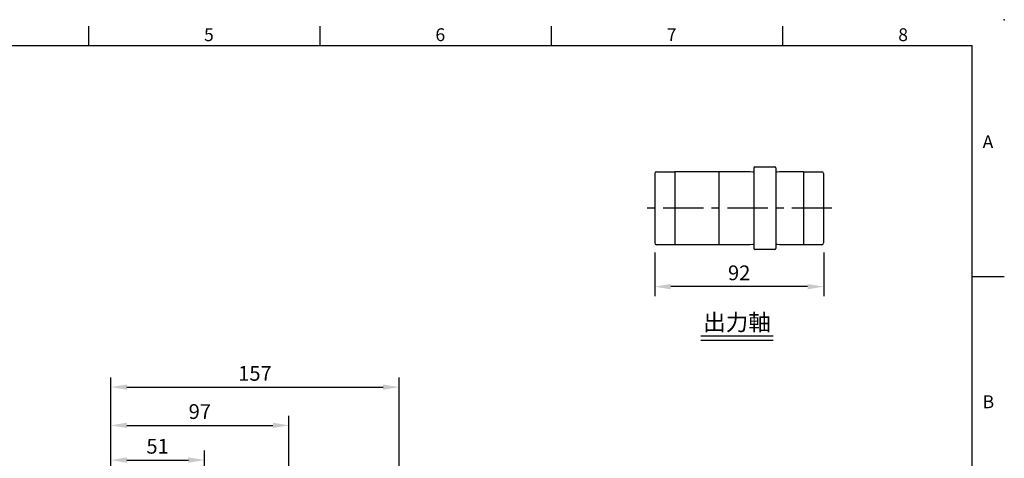
# Model space of a CAD drawing. Extents: x -24 to 1073, y -14 to 686.
# Drawn here: x 444 to 980, y 447 to 686 of the extents above; entities that cross this region are included whole.
import ezdxf
from ezdxf.enums import TextEntityAlignment as Align

# ---------------------------------------------------------------- set-up
doc = ezdxf.new("R2010")
doc.units = 0
doc.header["$LTSCALE"] = 17.5
doc.header["$MEASUREMENT"] = 0
doc.linetypes.add('CENTER', pattern=[2, 1.25, -0.25, 0.25, -0.25])
doc.layers.get('0').update_dxf_attribs({"linetype": 'CONTINUOUS'})
doc.layers.get('Defpoints').update_dxf_attribs({"linetype": 'CONTINUOUS'})
for name, color, linetype in [('CEN', 2, 'CENTER'), ('DIM', 3, 'CONTINUOUS'), ('MAIN', 7, 'CONTINUOUS'), ('TXT', 4, 'CONTINUOUS')]:
    doc.layers.add(name, color=color, linetype=linetype)
doc.styles.add('ATTDEF', font='txt')
doc.styles.get("Standard").update_dxf_attribs({"font": 'SIMPLEX.SHX'})
doc.dimstyles.new('L', dxfattribs={"dimscale": 3.5, "dimtxt": 2.3, "dimasz": 2.5, "dimexe": 1.5, "dimexo": 1.5, "dimgap": 1, "dimtad": 1, "dimdec": 3, "dimdsep": 46, "dimtxsty": 'Standard', "dimcen": 0, "dimclrd": 256, "dimclre": 256, "dimclrt": 256, "dimaunit": 1, "dimazin": 2, "dimtfac": 0.6, "dimtdec": 3, "dimtmove": 0, "dimatfit": 3, "dimfxl": 0, "dimtolj": 1, "dimarcsym": 0})

# ---------------------------------------------------------------- blocks, each defined once
blk = doc.blocks.new('*D7')
at = {"layer": 'Defpoints', "color": 0}
for p in [(789.64, 564.34), (881.64, 564.34), (789.64, 540.49)]:
    blk.add_point(p, dxfattribs=at)
at = {"layer": 'DIM', "lineweight": -2}
for p, q in [((789.64, 559.09), (789.64, 535.24)), ((881.64, 559.09), (881.64, 535.24)), ((872.89, 540.49), (798.39, 540.49))]:
    blk.add_line(p, q, dxfattribs=at)
at = {"layer": 'DIM'}
for points in [[(798.39, 541.95), (798.39, 539.03), (789.64, 540.49)], [(872.89, 541.95), (872.89, 539.03), (881.64, 540.49)]]:
    blk.add_solid(points, dxfattribs=at)
at = {"layer": 'DIM', "insert": (835.64, 548.02), "char_height": 8.05, "attachment_point": 5}
blk.add_mtext('\\A1;92', dxfattribs=at)
blk = doc.blocks.new('GJA420')
at = {"color": 0}
for p, q in [((137.5, 195), (137.5, 192)), ((173.5, 195), (173.5, 192)), ((209.5, 195), (209.5, 192)), ((245.5, 195), (245.5, 192)), ((0, 192), (275, 192)), ((275, 0), (275, 192)), ((275, 156), (280, 156))]:
    blk.add_line(p, q, dxfattribs=at)
blk.add_point((280, 196), dxfattribs=at)
blk.add_point((280, 196), dxfattribs=at)
for s, p in [('5', (155.5, 192.66)), ('6', (191.5, 192.66)), ('7', (227.5, 192.66)), ('8', (263.5, 192.66)), ('A', (276.63, 176)), ('B', (276.63, 135.5))]:
    blk.add_text(s, height=2, dxfattribs=at).set_placement(p)
at = {"color": 4, "style": 'ATTDEF'}
blk.add_attdef('料號', text='', height=2.5, dxfattribs=at).set_placement((120.5, 3), align=Align.MIDDLE_LEFT)
for tag, p in [('比例', (200.5, 3)), ('版本', (236.5, 3))]:
    blk.add_attdef(tag, text='', height=2.5, dxfattribs=at).set_placement(p, align=Align.MIDDLE_CENTER)
blk = doc.blocks.new('*D59')
at = {"layer": 'Defpoints', "color": 0}
for p in [(544.46, 445.97), (493.46, 412.5), (544.46, 325.5)]:
    blk.add_point(p, dxfattribs=at)
at = {"layer": 'DIM', "lineweight": -2}
for p, q in [((493.46, 417.75), (493.46, 451.22)), ((544.46, 330.75), (544.46, 451.22)), ((502.21, 445.97), (535.71, 445.97))]:
    blk.add_line(p, q, dxfattribs=at)
at = {"layer": 'DIM'}
for points in [[(502.21, 447.43), (502.21, 444.51), (493.46, 445.97)], [(535.71, 447.43), (535.71, 444.51), (544.46, 445.97)]]:
    blk.add_solid(points, dxfattribs=at)
at = {"layer": 'DIM', "insert": (518.96, 453.5), "char_height": 8.05, "attachment_point": 5}
blk.add_mtext('\\A1;51', dxfattribs=at)
blk = doc.blocks.new('*D61')
at = {"layer": 'Defpoints', "color": 0}
for p in [(590.46, 464.89), (493.46, 412.5), (590.46, 349.5)]:
    blk.add_point(p, dxfattribs=at)
at = {"layer": 'DIM', "lineweight": -2}
for p, q in [((493.46, 417.75), (493.46, 470.14)), ((590.46, 390.09), (590.46, 470.14)), ((502.21, 464.89), (581.71, 464.89)), ((590.46, 354.75), (590.46, 366.97))]:
    blk.add_line(p, q, dxfattribs=at)
at = {"layer": 'DIM'}
for points in [[(502.21, 466.35), (502.21, 463.43), (493.46, 464.89)], [(581.71, 466.35), (581.71, 463.43), (590.46, 464.89)]]:
    blk.add_solid(points, dxfattribs=at)
at = {"layer": 'DIM', "insert": (541.96, 472.41), "char_height": 8.05, "attachment_point": 5}
blk.add_mtext('\\A1;97', dxfattribs=at)
blk = doc.blocks.new('*D60')
at = {"layer": 'Defpoints', "color": 0}
for p in [(650.46, 485.72), (493.46, 412.5), (650.46, 336.5)]:
    blk.add_point(p, dxfattribs=at)
at = {"layer": 'DIM', "lineweight": -2}
for p, q in [((493.46, 417.75), (493.46, 490.97)), ((650.46, 390.45), (650.46, 490.97)), ((502.21, 485.72), (641.71, 485.72)), ((650.46, 341.75), (650.46, 366.25))]:
    blk.add_line(p, q, dxfattribs=at)
at = {"layer": 'DIM'}
for points in [[(502.21, 487.17), (502.21, 484.26), (493.46, 485.72)], [(641.71, 487.17), (641.71, 484.26), (650.46, 485.72)]]:
    blk.add_solid(points, dxfattribs=at)
at = {"layer": 'DIM', "insert": (571.96, 493.24), "char_height": 8.05, "attachment_point": 5}
blk.add_mtext('\\A1;157', dxfattribs=at)

msp = doc.modelspace()

# ---------------------------------------------------------------- linework, layer by layer
at = {"layer": 'CEN'}
msp.add_line((886.17536, 583.2351), (784.80129, 583.2351), dxfattribs=at)
at = {"layer": 'MAIN'}
for p, q in [((789.6361, 602.1351), (789.6361, 564.3351)), ((790.6361, 603.1351), (800.6361, 603.1351)), ((800.6361, 603.2351), (841.6361, 603.2351)), ((800.6361, 603.2351), (800.6361, 563.2351)), ((824.6361, 603.2351), (824.6361, 583.2351)), ((841.6361, 603.2351), (842.97941, 603.0351)), ((843.6361, 605.2351), (843.6361, 561.2351)), ((844.1361, 605.7351), (855.1361, 605.7351)), ((855.6361, 605.2351), (855.6361, 561.2351)), ((856.29279, 603.0351), (857.6361, 603.2351)), ((857.6361, 603.2351), (870.6361, 603.2351)), ((870.6361, 603.2351), (870.6361, 563.2351)), ((870.6361, 603.1351), (880.6361, 603.1351)), ((881.6361, 602.1351), (881.6361, 564.3351)), ((824.6361, 583.2351), (824.6361, 563.28973)), ((800.6361, 563.3351), (790.6361, 563.3351)), ((841.6361, 563.2351), (800.6361, 563.2351)), ((842.97941, 563.4351), (841.6361, 563.2351)), ((857.6361, 563.2351), (856.29279, 563.4351)), ((870.6361, 563.2351), (857.6361, 563.2351)), ((880.6361, 563.3351), (870.6361, 563.3351)), ((855.1361, 560.7351), (844.1361, 560.7351))]:
    msp.add_line(p, q, dxfattribs=at)
for centre, radius, start, end in [((790.6361, 602.1351), 1, 90, 180), ((843.09722, 603.82638), 0.8, 261.5316765, 312.3454129), ((844.1361, 605.2351), 0.5, 90, 180), ((855.1361, 605.2351), 0.5, 0, 90), ((856.17498, 603.82638), 0.8, 227.6545871, 278.4683235), ((880.6361, 602.1351), 1, 0, 90), ((790.6361, 564.3351), 1, 180, 270), ((843.09722, 562.64383), 0.8, 47.6545871, 98.4683235), ((856.17498, 562.64383), 0.8, 81.5316765, 132.3454129), ((880.6361, 564.3351), 1, 270, 0), ((844.1361, 561.2351), 0.5, 180, 270), ((855.1361, 561.2351), 0.5, 270, 0)]:
    msp.add_arc(centre, radius, start, end, dxfattribs=at)
at = {"layer": 'TXT'}
for p, q in [((854.17687, 513.57656), (814.73912, 513.57656)), ((854.17687, 511.10844), (814.73912, 511.10844))]:
    msp.add_line(p, q, dxfattribs=at)

# ---------------------------------------------------------------- block references
at = {"layer": 'DIM', "xscale": 3.5, "yscale": 3.5, "zscale": 3.5}
msp.add_blockref('GJA420', (0, 0), dxfattribs=at)

# ---------------------------------------------------------------- texts
at = {"layer": 'TXT', "insert": (834.45799, 516.57656), "char_height": 9, "width": 48.0937416, "attachment_point": 8}
msp.add_mtext('{\\fPMingLiU|b0|i0|c136|p18;出力軸}', dxfattribs=at)

# ---------------------------------------------------------------- dimensions: what is measured, and where the dimension line sits
at = {"layer": 'DIM'}
for base, p1, p2, picture, middle in [((789.6361, 540.49054), (881.6361, 564.3351), (789.6361, 564.3351), '*D7', (835.6361, 548.01554)), ((650.45869, 485.7161), (493.45869, 412.5), (650.45869, 336.5), '*D60', (571.95869, 493.2411)), ((590.45869, 464.88847), (493.45869, 412.5), (590.45869, 349.5), '*D61', (541.95869, 472.41347)), ((544.45869, 445.97163), (493.45869, 412.5), (544.45869, 325.5), '*D59', (518.95869, 453.49663))]:
    dim = msp.add_linear_dim(base=base, p1=p1, p2=p2, angle=180, dimstyle='L', dxfattribs=at)
    dim.commit()
    dim.dimension.update_dxf_attribs({"geometry": picture, "text_midpoint": middle})

doc.saveas('drawing.dxf')
